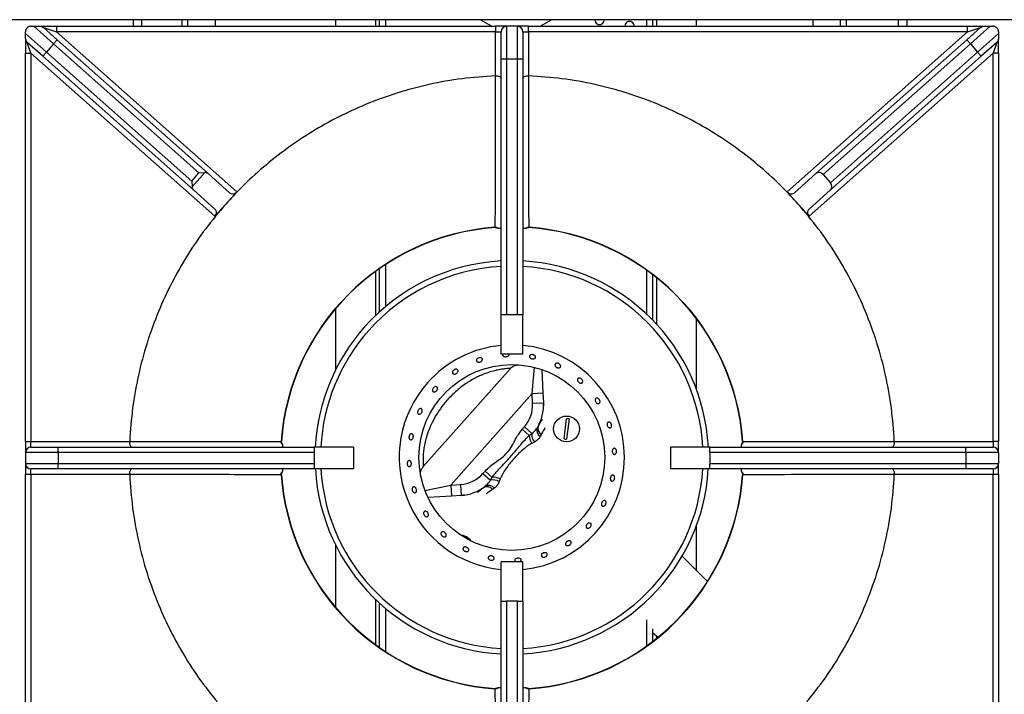
# Model space of a CAD drawing. Units: millimetres. Extents: x -1187 to 2444, y -1199 to 1152.
# Drawn here: x -668 to -219, y -1004 to -696 of the extents above; entities that cross this region are included whole.
import ezdxf

# ---------------------------------------------------------------- set-up
doc = ezdxf.new("R2010")
doc.units = ezdxf.units.MM
doc.layers.add('PDF_Geometry', color=7, linetype='Continuous')

msp = doc.modelspace()

# ---------------------------------------------------------------- linework, layer by layer
at = {"layer": 'PDF_Geometry', "color": 3, "lineweight": 25}
for p, q in [((675.153, -695.691), (-1112.244, -695.691)), ((-616.491, -698.688), (-616.491, -695.691)), ((-612.695, -698.688), (-612.695, -695.691)), ((-594.211, -698.688), (-594.211, -695.691)), ((-591.614, -698.688), (-591.614, -695.691)), ((-579.225, -695.691), (-579.225, -698.688)), ((-524.174, -695.691), (-524.174, -698.688)), ((-505.99, -695.691), (-505.99, -698.688)), ((-504.191, -695.691), (-504.191, -698.688)), ((-501.394, -695.691), (-501.394, -698.688)), ((-457.996, -695.691), (-452.805, -698.688)), ((-430.689, -698.688), (-425.497, -695.691)), ((-382.1, -695.691), (-382.1, -698.688)), ((-379.302, -695.691), (-379.302, -698.688)), ((-377.504, -695.691), (-377.504, -698.688)), ((-359.32, -695.691), (-359.32, -698.688)), ((-305.868, -698.688), (-305.868, -695.691)), ((-293.479, -698.688), (-293.479, -695.691)), ((-290.881, -695.691), (-290.881, -698.688)), ((-266.902, -698.688), (-266.902, -695.691)), ((-263.106, -695.691), (-263.106, -698.688)), ((-665.848, -702.028), (-665.848, -701.186)), ((-663.35, -698.688), (-662.085, -698.688)), ((-652.981, -706.769), (-662.085, -698.688)), ((-659.271, -698.688), (-651.746, -698.688)), ((-657.613, -699.318), (-651.323, -704.901)), ((-657.613, -699.318), (-651.746, -701.186)), ((-651.746, -698.688), (-651.746, -701.186)), ((-651.746, -698.688), (-451.039, -698.688)), ((-651.746, -701.186), (-569.332, -774.34)), ((-451.039, -701.186), (-651.746, -701.186)), ((-451.039, -698.688), (-451.039, -701.186)), ((-446.043, -698.688), (-451.039, -698.688)), ((-451.039, -721.33), (-451.039, -701.186)), ((-451.039, -701.186), (-448.541, -701.186)), ((-448.541, -713.675), (-448.541, -701.186)), ((-446.043, -698.688), (-446.043, -713.675)), ((-441.047, -698.688), (-446.043, -698.688)), ((-441.047, -713.675), (-441.047, -698.688)), ((-436.052, -698.688), (-441.047, -698.688)), ((-438.55, -701.186), (-438.55, -713.675)), ((-438.55, -701.186), (-436.052, -701.186)), ((-436.052, -701.186), (-436.052, -698.688)), ((-436.052, -698.688), (-235.345, -698.688)), ((-436.052, -701.186), (-436.052, -721.33)), ((-235.345, -701.186), (-436.052, -701.186)), ((-391.942, -698.58), (-391.94, -698.688)), ((-317.758, -774.34), (-235.345, -701.186)), ((-235.767, -704.901), (-229.478, -699.318)), ((-235.345, -701.186), (-235.345, -698.688)), ((-235.345, -698.688), (-227.819, -698.688)), ((-235.345, -701.186), (-229.478, -699.318)), ((-225.005, -698.688), (-234.109, -706.769)), ((-225.005, -698.688), (-223.741, -698.688)), ((-221.243, -701.186), (-221.243, -702.028)), ((-665.848, -702.028), (-656.298, -710.505)), ((-665.848, -704.245), (-665.848, -710.925)), ((-657.956, -712.373), (-665.008, -706.113)), ((-663.35, -710.925), (-665.008, -706.113)), ((-652.981, -706.769), (-651.323, -704.901)), ((-651.323, -704.901), (-582.439, -766.045)), ((-304.651, -766.045), (-235.767, -704.901)), ((-235.767, -704.901), (-234.109, -706.769)), ((-230.793, -710.505), (-221.243, -702.028)), ((-222.082, -706.113), (-229.135, -712.373)), ((-222.082, -706.113), (-223.741, -710.925)), ((-221.243, -710.925), (-221.243, -704.245)), ((-656.298, -710.505), (-657.956, -712.373)), ((-652.981, -706.769), (-656.298, -710.505)), ((-656.298, -710.505), (-589.896, -769.446)), ((-586.58, -765.71), (-652.981, -706.769)), ((-234.109, -706.769), (-301.358, -766.462)), ((-298.042, -770.198), (-230.793, -710.505)), ((-234.109, -706.769), (-230.793, -710.505)), ((-230.793, -710.505), (-229.135, -712.373)), ((-665.848, -710.925), (-663.35, -710.925)), ((-665.848, -888.519), (-665.848, -710.925)), ((-579.281, -785.548), (-663.35, -710.925)), ((-663.35, -710.925), (-663.35, -888.519)), ((-589.071, -773.517), (-657.956, -712.373)), ((-446.043, -713.675), (-448.541, -713.675)), ((-448.541, -830.571), (-448.541, -713.675)), ((-441.047, -713.675), (-446.043, -713.675)), ((-446.043, -713.675), (-446.043, -830.571)), ((-438.55, -713.675), (-441.047, -713.675)), ((-441.047, -830.571), (-441.047, -713.675)), ((-438.55, -713.675), (-438.55, -830.571)), ((-223.741, -710.925), (-307.809, -785.548)), ((-229.135, -712.373), (-298.019, -773.517)), ((-221.243, -710.925), (-223.741, -710.925)), ((-223.741, -888.519), (-223.741, -710.925)), ((-221.243, -710.925), (-221.243, -888.519)), ((-451.115, -721.332), (-451.039, -721.33)), ((-436.052, -721.33), (-435.975, -721.332)), ((-589.896, -769.446), (-586.58, -765.71)), ((-583.927, -765.552), (-589.738, -772.099)), ((-586.58, -765.71), (-583.927, -765.552)), ((-572.626, -774.756), (-582.439, -766.045)), ((-304.651, -766.045), (-314.464, -774.756)), ((-301.358, -766.462), (-298.042, -770.198)), ((-589.896, -769.446), (-589.738, -772.099)), ((-579.258, -782.228), (-589.071, -773.517)), ((-298.019, -773.517), (-307.832, -782.228)), ((-569.332, -774.34), (-574.307, -779.944)), ((-317.758, -774.34), (-312.784, -779.944)), ((-574.307, -779.944), (-579.281, -785.548)), ((-574.307, -779.944), (-574.307, -779.944)), ((-312.784, -779.944), (-307.809, -785.548)), ((-451.166, -790.528), (-451.155, -790.674)), ((-435.925, -790.528), (-435.935, -790.674)), ((-504.191, -809.548), (-504.191, -829.283)), ((-501.394, -807.652), (-501.394, -826.837)), ((-505.99, -810.837), (-505.99, -830.967)), ((-382.1, -810.114), (-382.1, -830.165)), ((-379.302, -812.186), (-379.302, -832.906)), ((-377.504, -813.595), (-377.504, -834.801)), ((-485.513, -816.177), (-485.513, -816.177)), ((-491.481, -819.617), (-491.481, -819.617)), ((-524.174, -827.798), (-524.174, -855.779)), ((-446.043, -830.571), (-448.541, -830.571)), ((-448.541, -848.555), (-448.541, -830.571)), ((-441.047, -830.571), (-446.043, -830.571)), ((-438.55, -830.571), (-441.047, -830.571)), ((-438.55, -848.555), (-438.55, -830.571)), ((-359.32, -832.292), (-359.32, -864.459)), ((-378.001, -834.267), (-378, -834.267)), ((-438.55, -848.555), (-448.541, -848.555)), ((-434.372, -866.509), (-433.319, -854.55)), ((-365.719, -850.836), (-365.719, -850.836)), ((-444.273, -855.088), (-484.068, -899.92)), ((-429.96, -855.539), (-429.383, -866.24)), ((-362.51, -856.931), (-362.51, -856.931)), ((-434.372, -866.509), (-471.554, -908.397)), ((-434.372, -866.509), (-429.383, -866.24)), ((-434.13, -871.001), (-434.372, -866.509)), ((-429.383, -866.24), (-429.141, -870.732)), ((-434.13, -871.001), (-429.141, -870.732)), ((-438.865, -882.858), (-437.886, -881.756)), ((-437.886, -881.756), (-434.467, -884.791)), ((-419.771, -887.27), (-418.656, -878.024)), ((-417.465, -878.168), (-418.581, -887.414)), ((-438.865, -882.858), (-435.639, -885.722)), ((-435.639, -885.722), (-434.467, -884.791)), ((-430.142, -885.303), (-430.569, -886.12)), ((-665.848, -888.519), (-663.35, -888.519)), ((-665.848, -888.519), (-665.848, -893.515)), ((-663.35, -891.017), (-663.35, -888.519)), ((-663.35, -888.519), (-618.228, -888.519)), ((-618.228, -888.519), (-618.226, -888.443)), ((-549.03, -888.392), (-548.884, -888.403)), ((-433.325, -888.699), (-434.502, -889.323)), ((-338.061, -888.392), (-338.207, -888.403)), ((-268.865, -888.443), (-268.863, -888.519)), ((-268.863, -888.519), (-223.741, -888.519)), ((-223.741, -888.519), (-223.741, -891.017)), ((-221.243, -888.519), (-223.741, -888.519)), ((-221.243, -893.515), (-221.243, -888.519)), ((-650.861, -893.515), (-665.848, -893.515)), ((-665.848, -893.515), (-665.848, -898.511)), ((-663.35, -891.017), (-650.861, -891.017)), ((-650.861, -893.515), (-650.861, -891.017)), ((-650.861, -891.017), (-533.965, -891.017)), ((-650.861, -893.515), (-650.861, -898.511)), ((-533.965, -893.515), (-650.861, -893.515)), ((-533.965, -891.017), (-533.965, -893.515)), ((-515.981, -891.017), (-533.965, -891.017)), ((-533.965, -893.515), (-533.965, -898.511)), ((-515.981, -891.017), (-515.981, -901.008)), ((-371.11, -891.017), (-371.11, -901.008)), ((-353.126, -891.017), (-371.11, -891.017)), ((-353.126, -891.017), (-236.229, -891.017)), ((-353.126, -893.515), (-353.126, -891.017)), ((-236.229, -893.515), (-353.126, -893.515)), ((-353.126, -893.515), (-353.126, -898.511)), ((-236.229, -893.515), (-236.229, -891.017)), ((-236.229, -891.017), (-223.741, -891.017)), ((-236.229, -893.515), (-236.229, -898.511)), ((-221.243, -893.515), (-236.229, -893.515)), ((-221.243, -893.515), (-221.243, -898.511)), ((-665.848, -898.511), (-650.861, -898.511)), ((-665.848, -898.511), (-665.848, -903.506)), ((-650.861, -901.008), (-650.861, -898.511)), ((-650.861, -898.511), (-533.965, -898.511)), ((-533.965, -898.511), (-533.965, -901.008)), ((-353.126, -898.511), (-236.229, -898.511)), ((-353.126, -901.008), (-353.126, -898.511)), ((-236.229, -898.511), (-236.229, -901.008)), ((-236.229, -898.511), (-221.243, -898.511)), ((-221.243, -903.506), (-221.243, -898.511)), ((-663.35, -903.506), (-665.848, -903.506)), ((-665.848, -1081.101), (-665.848, -903.506)), ((-650.861, -901.008), (-663.35, -901.008)), ((-663.35, -903.506), (-663.35, -901.008)), ((-618.228, -903.506), (-663.35, -903.506)), ((-663.35, -903.506), (-663.35, -1081.101)), ((-533.965, -901.008), (-650.861, -901.008)), ((-618.226, -903.583), (-618.228, -903.506)), ((-548.884, -903.623), (-549.03, -903.633)), ((-515.981, -901.008), (-533.965, -901.008)), ((-456.831, -903.098), (-455.852, -901.996)), ((-456.831, -903.098), (-453.412, -906.133)), ((-455.852, -901.996), (-452.627, -904.859)), ((-353.126, -901.008), (-371.11, -901.008)), ((-236.229, -901.008), (-353.126, -901.008)), ((-338.207, -903.623), (-338.061, -903.633)), ((-268.863, -903.506), (-268.865, -903.583)), ((-223.741, -903.506), (-268.863, -903.506)), ((-223.741, -901.008), (-236.229, -901.008)), ((-223.741, -901.008), (-223.741, -903.506)), ((-221.243, -903.506), (-223.741, -903.506)), ((-223.741, -1081.101), (-223.741, -903.506)), ((-221.243, -903.506), (-221.243, -1081.101)), ((-483.303, -910.861), (-471.554, -908.397)), ((-471.554, -908.397), (-467.065, -908.104)), ((-471.554, -908.397), (-471.229, -913.382)), ((-467.065, -908.104), (-466.74, -913.089)), ((-453.412, -906.133), (-452.627, -904.859)), ((-448.915, -905.561), (-449.396, -906.804)), ((-466.74, -913.089), (-471.229, -913.382)), ((-451.63, -909.846), (-452.39, -910.368)), ((-471.229, -913.382), (-481.922, -914.079)), ((-359.32, -927.028), (-359.32, -947.339)), ((-524.735, -934.555), (-524.735, -934.555)), ((-524.174, -935.708), (-524.174, -964.227)), ((-521.526, -940.651), (-521.526, -940.651)), ((-438.55, -943.471), (-448.541, -943.471)), ((-448.541, -961.455), (-448.541, -943.471)), ((-438.55, -961.455), (-438.55, -943.471)), ((-354.222, -952.365), (-365.859, -940.892)), ((-509.245, -957.22), (-509.245, -957.22)), ((-505.99, -960.52), (-505.99, -981.188)), ((-504.191, -962.204), (-504.191, -982.478)), ((-448.541, -1078.351), (-448.541, -961.455)), ((-448.541, -961.455), (-446.043, -961.455)), ((-446.043, -961.455), (-446.043, -1078.351)), ((-441.047, -961.455), (-446.043, -961.455)), ((-441.047, -1078.351), (-441.047, -961.455)), ((-441.047, -961.455), (-438.55, -961.455)), ((-438.55, -961.455), (-438.55, -1078.351)), ((-501.394, -964.65), (-501.394, -984.374)), ((-382.1, -970.026), (-382.1, -981.912)), ((-401.732, -975.31), (-401.732, -975.31)), ((-395.764, -971.87), (-395.764, -971.87)), ((-379.302, -974.094), (-379.302, -979.84)), ((-379.302, -975.795), (-376.757, -977.826)), ((-377.504, -977.23), (-377.504, -978.431)), ((-451.155, -1001.351), (-451.166, -1001.497)), ((-435.935, -1001.351), (-435.925, -1001.497))]:
    msp.add_line(p, q, dxfattribs=at)
at = {"layer": 'PDF_Geometry', "color": 3, "lineweight": 25, "flags": 128}
for points in [[(-462.167, -933.942), (-462.588, -933.397), (-463.689, -932.412)], [(-441.54, -943.471), (-441.629, -943.443), (-441.96, -943.217), (-442.164, -942.924), (-442.218, -942.597), (-442.115, -942.274), (-441.868, -941.991), (-441.504, -941.777), (-441.064, -941.657), (-440.599, -941.643), (-440.16, -941.737), (-439.797, -941.929), (-439.55, -942.198), (-439.468, -942.394), (-439.468, -942.394)]]:
    msp.add_lwpolyline(points, dxfattribs=at)
at = {"layer": 'PDF_Geometry', "color": 3, "lineweight": 25}
for centre, radius in [((-443.623, -895.743), 42.462), ((-418.618, -882.719), 5.895)]:
    msp.add_circle(centre, radius, dxfattribs=at)
for centre, radius, start, end in [((-403.557, -695.82), 2.098, 176.48131, 3.51869), ((-389.844, -698.58), 2.098, 357.03377, 180), ((-446.043, -701.186), 2.498, 90, 180), ((-441.047, -701.186), 2.498, 0, 90), ((-443.545, -896.013), 105.76, 94.13208, 175.86792), ((-443.545, -896.013), 105.613, 94.13208, 175.86792), ((-443.545, -896.013), 105.613, 4.13208, 85.86792), ((-443.545, -896.013), 105.76, 4.13208, 85.86792), ((-443.623, -895.743), 89.92, 93.13537, 138.40644), ((-443.623, -895.743), 87.422, 93.22505, 138.40644), ((-443.623, -895.743), 89.92, 3.01283, 86.76589), ((-443.623, -895.743), 87.422, 3.099, 86.67339), ((-443.623, -895.743), 89.92, 138.40644, 176.98717), ((-443.623, -895.743), 87.422, 138.40644, 176.901), ((-443.623, -895.743), 51.454, 95.48493, 138.40644), ((-443.623, -895.743), 51.454, 275.65803, 84.34197), ((-443.623, -895.743), 51.454, 138.40644, 264.51507), ((-449.095, -871.807), 14.987, 318.40644, 3.08536), ((-449.095, -871.807), 19.982, 329.05903, 3.08536), ((-428.413, -882.476), 3.314, 159.24949, 238.5623), ((-418.618, -882.719), 4.695, 75.78663, 90.45871), ((-429.311, -885.704), 6.328, 180.15652, 214.88224), ((-429.095, -885.341), 5.401, 174.15015, 218.43478), ((-428.879, -883.282), 3.303, 158.68026, 239.22473), ((-418.618, -882.719), 4.695, 255.78663, 270.45871), ((-663.35, -893.515), 2.498, 90, 180), ((-223.741, -893.515), 2.498, 0, 90), ((-663.35, -898.511), 2.498, 180, 270), ((-223.741, -898.511), 2.498, 270, 0), ((-443.545, -896.013), 105.76, 184.13208, 265.86792), ((-443.545, -896.013), 105.613, 184.13208, 265.86792), ((-443.623, -895.743), 89.92, 183.35667, 266.86463), ((-443.623, -895.743), 87.422, 183.45269, 266.77495), ((-468.039, -893.149), 14.987, 273.72753, 318.40644), ((-443.623, -895.743), 87.422, 273.32661, 356.54731), ((-443.623, -895.743), 89.92, 273.23411, 356.64333), ((-443.545, -896.013), 105.613, 274.13208, 355.86792), ((-443.545, -896.013), 105.76, 274.13208, 355.86792), ((-454.247, -911.861), 3.303, 37.58815, 118.13263), ((-452.228, -911.403), 5.401, 58.37811, 102.66274), ((-451.893, -911.145), 6.328, 61.93064, 96.65637), ((-468.039, -893.149), 19.982, 273.72753, 307.75386), ((-454.992, -912.419), 3.314, 38.25059, 117.5634), ((-467.036, -937.265), 5.895, 55.41344, 86.852)]:
    msp.add_arc(centre, radius, start, end, dxfattribs=at)
for centre, major_axis, start_param, end_param in [((-584.097, -767.913), (1.658, 1.868), 0, 0.7191274), ((-302.993, -767.913), (-1.658, 1.868), 4.712389, 6.2831853), ((-587.413, -771.649), (1.658, 1.868), 2.4224653, 3.1415927), ((-299.677, -771.649), (-1.658, 1.868), 3.1415927, 4.712389), ((-570.968, -772.888), (1.658, 1.868), 3.1415927, 4.712389), ((-316.123, -772.888), (-1.658, 1.868), 1.5707963, 3.1415927), ((-580.917, -784.096), (1.658, 1.868), 4.712389, 6.2831853), ((-306.174, -784.096), (-1.658, 1.868), 0, 1.5707963)]:
    msp.add_ellipse(centre, major_axis=major_axis, ratio=0.8755252, start_param=start_param, end_param=end_param, dxfattribs=at)
for points, knots in [([(-663.35, -698.688), (-663.649, -698.714), (-664.098, -698.753), (-664.688, -699.058), (-665.04, -699.336), (-665.281, -699.589), (-665.501, -699.898), (-665.725, -700.345), (-665.832, -700.782), (-665.844, -701.082), (-665.848, -701.186)], [0, 0, 0, 0, 0.28627126, 0.42970454, 0.49755179, 0.56598261, 0.62645247, 0.72046388, 0.90297139, 1, 1, 1, 1]), ([(-662.085, -698.688), (-661.66, -698.688), (-661.059, -698.688), (-660.109, -698.688), (-659.6, -698.688), (-659.341, -698.688), (-659.271, -698.688)], [0, 0, 0, 0, 0.530664, 0.7492094, 0.9321365, 1, 1, 1, 1]), ([(-659.271, -698.688), (-658.976, -698.719), (-658.365, -698.783), (-657.845, -699.112), (-657.616, -699.316), (-657.613, -699.318)], [0, 0, 0, 0, 0.48058287, 0.99400235, 1, 1, 1, 1]), ([(-229.478, -699.318), (-229.475, -699.316), (-229.245, -699.112), (-228.725, -698.783), (-228.115, -698.719), (-227.819, -698.688)], [0, 0, 0, 0, 0.0059977, 0.5194171, 1, 1, 1, 1]), ([(-227.819, -698.688), (-227.64, -698.688), (-227.214, -698.688), (-226.39, -698.688), (-225.627, -698.688), (-225.172, -698.688), (-225.005, -698.688)], [0, 0, 0, 0, 0.1694707, 0.4033409, 0.7816464, 1, 1, 1, 1]), ([(-221.243, -701.186), (-221.262, -700.922), (-221.29, -700.538), (-221.531, -699.997), (-221.752, -699.661), (-221.98, -699.404), (-222.27, -699.154), (-222.726, -698.875), (-223.229, -698.715), (-223.594, -698.696), (-223.741, -698.688)], [0, 0, 0, 0, 0.242189, 0.3522718, 0.4186519, 0.485511, 0.5451437, 0.6487672, 0.8588875, 1, 1, 1, 1]), ([(-665.848, -704.245), (-665.848, -704.206), (-665.848, -704.085), (-665.848, -703.919), (-665.848, -703.741), (-665.848, -703.538), (-665.848, -703.327), (-665.848, -703.121), (-665.848, -702.969), (-665.848, -702.769), (-665.848, -702.601), (-665.848, -702.463), (-665.848, -702.372), (-665.848, -702.264), (-665.848, -702.142), (-665.848, -702.066), (-665.848, -702.028)], [0, 0, 0, 0, 0.047599, 0.1447296, 0.1942796, 0.2580611, 0.3878735, 0.4538478, 0.5219165, 0.5899787, 0.7289371, 0.7639703, 0.7988978, 0.8694663, 0.9346922, 1, 1, 1, 1]), ([(-665.848, -704.245), (-665.846, -704.316), (-665.842, -704.459), (-665.814, -704.672), (-665.768, -704.884), (-665.704, -705.089), (-665.624, -705.285), (-665.529, -705.473), (-665.417, -705.653), (-665.293, -705.819), (-665.159, -705.971), (-665.063, -706.065), (-665.011, -706.111), (-665.008, -706.113)], [0, 0, 0, 0, 0.0989528, 0.1986341, 0.3005601, 0.4032371, 0.5021799, 0.6017721, 0.7033643, 0.8056284, 0.8997708, 0.9944301, 1, 1, 1, 1]), ([(-221.243, -704.245), (-221.272, -704.534), (-221.331, -705.11), (-221.696, -705.722), (-221.979, -706.021), (-222.08, -706.111), (-222.082, -706.113)], [0, 0, 0, 0, 0.4028538, 0.8050544, 0.99441, 1, 1, 1, 1]), ([(-221.243, -702.028), (-221.243, -702.337), (-221.243, -702.796), (-221.243, -703.541), (-221.243, -703.972), (-221.243, -704.191), (-221.243, -704.245)], [0, 0, 0, 0, 0.49807422, 0.73720557, 0.93450432, 1, 1, 1, 1]), ([(-451.115, -721.332), (-456.195, -721.681), (-466.356, -722.378), (-481.408, -725.105), (-496.175, -729.04), (-510.058, -734.097), (-523.005, -740.064), (-534.995, -746.781), (-546.424, -754.413), (-557.206, -762.931), (-566.517, -771.472), (-571.961, -777.393), (-574.307, -779.944)], [0, 0, 0, 0, 0.1089698, 0.2179396, 0.3269093, 0.4358791, 0.5338666, 0.6318541, 0.7298416, 0.8278291, 0.9258166, 1, 1, 1, 1]), ([(-451.166, -790.528), (-451.154, -779.094), (-451.131, -756.022), (-451.12, -732.963), (-451.115, -721.332)], [0, 0, 0, 0, 0.4955823, 1, 1, 1, 1]), ([(-451.039, -721.33), (-450.773, -721.341), (-450.243, -721.361), (-449.533, -721.519), (-448.966, -721.755), (-448.619, -722.048), (-448.541, -722.261), (-448.541, -722.363), (-448.541, -722.364)], [0, 0, 0, 0, 0.1945422, 0.3888589, 0.5893649, 0.8043897, 0.9970799, 1, 1, 1, 1]), ([(-438.55, -722.364), (-438.55, -722.363), (-438.549, -722.261), (-438.472, -722.048), (-438.124, -721.755), (-437.557, -721.519), (-436.847, -721.361), (-436.317, -721.341), (-436.052, -721.33)], [0, 0, 0, 0, 0.0029201, 0.1956103, 0.4106351, 0.6111411, 0.8054578, 1, 1, 1, 1]), ([(-435.975, -721.332), (-435.975, -722.51), (-435.972, -728.4), (-435.964, -743.716), (-435.951, -765.6), (-435.933, -782.779), (-435.925, -790.528)], [0, 0, 0, 0, 0.05109, 0.2554502, 0.6641706, 1, 1, 1, 1]), ([(-312.784, -779.944), (-315.129, -777.393), (-320.573, -771.472), (-329.884, -762.931), (-340.666, -754.413), (-352.096, -746.781), (-364.086, -740.064), (-377.032, -734.097), (-390.915, -729.04), (-405.682, -725.105), (-420.734, -722.378), (-430.895, -721.681), (-435.975, -721.332)], [0, 0, 0, 0, 0.0741834, 0.1721709, 0.2701584, 0.3681459, 0.4661334, 0.5641209, 0.6730907, 0.7820604, 0.8910302, 1, 1, 1, 1]), ([(-574.307, -779.944), (-577.443, -783.653), (-583.715, -791.07), (-591.907, -803.141), (-599.135, -815.797), (-605.365, -829.239), (-610.518, -843.382), (-614.453, -858.15), (-617.18, -873.202), (-617.877, -883.363), (-618.226, -888.443)], [0, 0, 0, 0, 0.122045, 0.24409, 0.366135, 0.48818, 0.616135, 0.74409, 0.872045, 1, 1, 1, 1]), ([(-268.865, -888.443), (-269.213, -883.363), (-269.911, -873.202), (-272.638, -858.15), (-276.572, -843.382), (-281.726, -829.239), (-287.955, -815.797), (-295.184, -803.141), (-303.376, -791.07), (-309.648, -783.653), (-312.784, -779.944)], [0, 0, 0, 0, 0.1279548, 0.2559095, 0.3838643, 0.511819, 0.6338643, 0.7559095, 0.8779548, 1, 1, 1, 1]), ([(-451.166, -790.528), (-450.947, -790.538), (-450.507, -790.556), (-450.029, -790.831), (-449.795, -791.042), (-449.724, -791.106)], [0, 0, 0, 0, 0.4058943, 0.8182275, 1, 1, 1, 1]), ([(-451.154, -790.682), (-451.113, -790.677), (-450.873, -790.649), (-450.405, -790.753), (-450.058, -790.989), (-449.878, -791.111)], [0, 0, 0, 0, 0.0899656, 0.5270103, 1, 1, 1, 1]), ([(-448.541, -791.106), (-448.591, -791.106), (-448.676, -791.106), (-449.196, -791.106), (-449.594, -791.106), (-449.724, -791.106)], [0, 0, 0, 0, 0.4900632, 0.8338022, 1, 1, 1, 1]), ([(-437.367, -791.106), (-437.508, -791.106), (-437.933, -791.106), (-438.428, -791.106), (-438.506, -791.106), (-438.55, -791.106)], [0, 0, 0, 0, 0.1817086, 0.5478419, 1, 1, 1, 1]), ([(-437.367, -791.106), (-437.295, -791.042), (-437.061, -790.831), (-436.583, -790.556), (-436.143, -790.538), (-435.925, -790.528)], [0, 0, 0, 0, 0.1817725, 0.5941057, 1, 1, 1, 1]), ([(-437.193, -791.129), (-437.055, -791.019), (-436.755, -790.781), (-436.291, -790.654), (-436.011, -790.681), (-435.936, -790.688)], [0, 0, 0, 0, 0.3837054, 0.8364368, 1, 1, 1, 1]), ([(-457.154, -851.285), (-457.213, -851.399), (-457.331, -851.625), (-457.674, -851.913), (-458.093, -852.122), (-458.554, -852.228), (-459.002, -852.218), (-459.388, -852.093), (-459.668, -851.866), (-459.811, -851.562), (-459.801, -851.214), (-459.639, -850.863), (-459.342, -850.548), (-458.945, -850.308), (-458.491, -850.169), (-458.032, -850.146), (-457.62, -850.243), (-457.3, -850.446), (-457.113, -850.732), (-457.074, -851.027), (-457.132, -851.214), (-457.154, -851.285)], [0, 0, 0, 0, 0.0536921, 0.1073842, 0.1610735, 0.214752, 0.2684288, 0.3221157, 0.3758086, 0.4294938, 0.4831702, 0.5368504, 0.5905408, 0.6442323, 0.6979142, 0.7515907, 0.8052742, 0.8589663, 0.9126555, 0.9663344, 1, 1, 1, 1]), ([(-445.032, -848.93), (-445.062, -849.039), (-445.122, -849.258), (-445.399, -849.539), (-445.779, -849.746), (-446.234, -849.855), (-446.708, -849.856), (-447.149, -849.748), (-447.505, -849.541), (-447.743, -849.258), (-447.817, -848.934), (-447.792, -848.686), (-447.705, -848.573), (-447.695, -848.559)], [0, 0, 0, 0, 0.09862231, 0.19724403, 0.29587898, 0.39451322, 0.49312774, 0.59173485, 0.69035872, 0.78899674, 0.8876241, 0.9862334, 1, 1, 1, 1]), ([(-445.105, -848.555), (-445.077, -848.61), (-445.015, -848.731), (-445.026, -848.86), (-445.032, -848.93)], [0, 0, 0, 0, 0.4605337, 1, 1, 1, 1]), ([(-433.653, -850.713), (-433.801, -850.731), (-434.097, -850.765), (-434.568, -850.675), (-434.992, -850.49), (-435.326, -850.221), (-435.532, -849.898), (-435.585, -849.558), (-435.481, -849.237), (-435.231, -848.972), (-434.862, -848.794), (-434.418, -848.724), (-433.947, -848.771), (-433.505, -848.93), (-433.139, -849.182), (-432.891, -849.499), (-432.789, -849.842), (-432.845, -850.174), (-433.051, -850.455), (-433.342, -850.635), (-433.567, -850.691), (-433.653, -850.713)], [0, 0, 0, 0, 0.0536812, 0.1073626, 0.1610383, 0.2147193, 0.2684107, 0.3221012, 0.3757811, 0.4294576, 0.483143, 0.5368356, 0.5905231, 0.6442009, 0.6978795, 0.751568, 0.8052604, 0.8589446, 0.9126208, 0.9663018, 1, 1, 1, 1]), ([(-444.261, -855.106), (-444.146, -854.971), (-443.836, -854.607), (-443.372, -854.252), (-443.017, -854.076), (-442.93, -854.032)], [0, 0, 0, 0, 0.3094006, 0.8311581, 1, 1, 1, 1]), ([(-442.93, -854.032), (-442.778, -853.948), (-442.417, -853.748), (-441.824, -853.561), (-441.246, -853.446), (-440.794, -853.408), (-440.607, -853.407), (-440.536, -853.407)], [0, 0, 0, 0, 0.2000846, 0.4761692, 0.7107062, 0.8909636, 1, 1, 1, 1]), ([(-421.376, -853.658), (-421.337, -853.78), (-421.258, -854.025), (-421.328, -854.364), (-421.531, -854.632), (-421.857, -854.801), (-422.266, -854.851), (-422.714, -854.779), (-423.149, -854.593), (-423.525, -854.315), (-423.796, -853.974), (-423.934, -853.61), (-423.921, -853.261), (-423.759, -852.967), (-423.465, -852.76), (-423.075, -852.665), (-422.631, -852.693), (-422.184, -852.843), (-421.788, -853.097), (-421.515, -853.386), (-421.415, -853.582), (-421.376, -853.658)], [0, 0, 0, 0, 0.0536866, 0.1073735, 0.1610527, 0.2147296, 0.2684159, 0.3221087, 0.3757946, 0.4294708, 0.4831502, 0.5368405, 0.590532, 0.6442135, 0.6978896, 0.7515733, 0.8052656, 0.8589545, 0.9126334, 0.966311, 1, 1, 1, 1]), ([(-444.273, -855.088), (-444.318, -855.089), (-444.41, -855.091), (-445.173, -855.12), (-446.466, -855.21), (-448.363, -855.434), (-450.803, -855.886), (-453.607, -856.631), (-457.161, -857.89), (-461.393, -859.909), (-465.996, -862.874), (-470.294, -866.456), (-473.969, -870.355), (-477.052, -874.463), (-479.377, -878.356), (-481.167, -882.15), (-482.399, -885.512), (-483.267, -888.677), (-483.799, -891.436), (-484.097, -893.938), (-484.21, -896.031), (-484.205, -897.753), (-484.146, -898.982), (-484.083, -899.772), (-484.073, -899.87), (-484.068, -899.92)], [0, 0, 0, 0, 0.03065898, 0.06311879, 0.09677223, 0.1341893, 0.17314937, 0.213056, 0.2540609, 0.31812775, 0.38423288, 0.44990719, 0.51679413, 0.57408203, 0.63217227, 0.67811018, 0.72467742, 0.76263192, 0.80126968, 0.83523996, 0.8701019, 0.90243743, 0.93585513, 0.9673746, 1, 1, 1, 1]), ([(-468.3, -856.651), (-468.371, -856.774), (-468.511, -857.021), (-468.866, -857.335), (-469.279, -857.564), (-469.715, -857.678), (-470.123, -857.666), (-470.458, -857.527), (-470.684, -857.277), (-470.774, -856.943), (-470.718, -856.563), (-470.522, -856.181), (-470.207, -855.842), (-469.808, -855.583), (-469.372, -855.435), (-468.946, -855.413), (-468.579, -855.518), (-468.314, -855.739), (-468.183, -856.049), (-468.189, -856.369), (-468.269, -856.572), (-468.3, -856.651)], [0, 0, 0, 0, 0.0536868, 0.107374, 0.161053, 0.2147294, 0.2684156, 0.3221085, 0.3757944, 0.4294711, 0.4831507, 0.5368406, 0.5905323, 0.644215, 0.6978915, 0.7515742, 0.805266, 0.8589558, 0.9126353, 0.966312, 1, 1, 1, 1]), ([(-477.618, -864.542), (-477.672, -864.68), (-477.78, -864.954), (-478.082, -865.326), (-478.447, -865.614), (-478.847, -865.785), (-479.234, -865.82), (-479.566, -865.714), (-479.805, -865.478), (-479.926, -865.139), (-479.913, -864.736), (-479.767, -864.315), (-479.505, -863.924), (-479.154, -863.607), (-478.756, -863.401), (-478.355, -863.327), (-477.998, -863.393), (-477.724, -863.591), (-477.569, -863.899), (-477.543, -864.235), (-477.597, -864.457), (-477.618, -864.542)], [0, 0, 0, 0, 0.0536824, 0.1073652, 0.1610413, 0.2147209, 0.2684114, 0.3221028, 0.375784, 0.4294602, 0.4831441, 0.5368365, 0.5905251, 0.6442039, 0.6978816, 0.7515688, 0.8052615, 0.8589471, 0.9126237, 0.9663035, 1, 1, 1, 1]), ([(-411.424, -861.559), (-411.509, -861.631), (-411.68, -861.773), (-412.053, -861.828), (-412.463, -861.756), (-412.875, -861.554), (-413.239, -861.251), (-413.516, -860.878), (-413.674, -860.478), (-413.695, -860.095), (-413.574, -859.771), (-413.326, -859.542), (-412.979, -859.435), (-412.572, -859.462), (-412.152, -859.62), (-411.766, -859.894), (-411.46, -860.251), (-411.266, -860.652), (-411.207, -861.049), (-411.273, -861.361), (-411.382, -861.504), (-411.424, -861.559)], [0, 0, 0, 0, 0.0536806, 0.1073609, 0.1610486, 0.2147413, 0.2684256, 0.3221014, 0.3757821, 0.4294734, 0.483164, 0.5368442, 0.5905207, 0.6442058, 0.6978984, 0.751586, 0.8052641, 0.8589425, 0.9126307, 0.9663232, 1, 1, 1, 1]), ([(-429.141, -870.732), (-429.139, -870.773), (-429.135, -870.857), (-429.108, -871.359), (-429.075, -871.957), (-429.063, -872.188)], [0, 0, 0, 0, 0.3765132, 0.7597121, 1, 1, 1, 1]), ([(-403.344, -869.949), (-403.324, -870.093), (-403.282, -870.38), (-403.383, -870.754), (-403.591, -871.03), (-403.894, -871.178), (-404.255, -871.179), (-404.636, -871.035), (-404.993, -870.762), (-405.287, -870.393), (-405.486, -869.967), (-405.567, -869.534), (-405.52, -869.142), (-405.348, -868.833), (-405.071, -868.643), (-404.72, -868.593), (-404.336, -868.689), (-403.961, -868.92), (-403.642, -869.262), (-403.435, -869.625), (-403.369, -869.859), (-403.344, -869.949)], [0, 0, 0, 0, 0.0536918, 0.1073836, 0.1610742, 0.2147546, 0.268431, 0.3221159, 0.3758087, 0.429496, 0.4831729, 0.5368511, 0.5905403, 0.6442325, 0.6979153, 0.7515914, 0.8052737, 0.8589655, 0.9126555, 0.9663354, 1, 1, 1, 1]), ([(-484.58, -874.734), (-484.626, -874.882), (-484.717, -875.177), (-484.984, -875.569), (-485.312, -875.868), (-485.675, -876.037), (-486.031, -876.058), (-486.34, -875.928), (-486.569, -875.661), (-486.69, -875.289), (-486.69, -874.853), (-486.566, -874.403), (-486.333, -873.99), (-486.017, -873.66), (-485.654, -873.451), (-485.286, -873.385), (-484.956, -873.47), (-484.701, -873.695), (-484.551, -874.035), (-484.518, -874.402), (-484.563, -874.642), (-484.58, -874.734)], [0, 0, 0, 0, 0.053677, 0.107354, 0.1610314, 0.2147196, 0.2684121, 0.3220961, 0.3757723, 0.4294535, 0.4831447, 0.5368354, 0.5905162, 0.644193, 0.6978775, 0.75157, 0.8052582, 0.8589362, 0.912614, 0.9663019, 1, 1, 1, 1]), ([(-431.512, -881.302), (-431.087, -880.579), (-430.328, -879.29), (-429.803, -878.63), (-429.572, -878.339)], [0, 0, 0, 0, 0.5599515, 1, 1, 1, 1]), ([(-398.68, -882.248), (-398.79, -882.262), (-399.012, -882.289), (-399.362, -882.134), (-399.675, -881.853), (-399.922, -881.463), (-400.074, -881.014), (-400.116, -880.554), (-400.04, -880.135), (-399.855, -879.805), (-399.581, -879.599), (-399.247, -879.542), (-398.892, -879.639), (-398.557, -879.88), (-398.281, -880.238), (-398.094, -880.674), (-398.02, -881.137), (-398.066, -881.576), (-398.225, -881.939), (-398.446, -882.164), (-398.615, -882.225), (-398.68, -882.248)], [0, 0, 0, 0, 0.0536816, 0.1073628, 0.1610516, 0.214744, 0.2684271, 0.3221027, 0.3757846, 0.4294765, 0.4831662, 0.5368454, 0.5905223, 0.6442086, 0.6979013, 0.7515879, 0.8052653, 0.8589445, 0.9126338, 0.9663259, 1, 1, 1, 1]), ([(-488.622, -886.156), (-488.636, -886.311), (-488.665, -886.621), (-488.844, -887.056), (-489.101, -887.406), (-489.419, -887.632), (-489.759, -887.708), (-490.085, -887.627), (-490.36, -887.396), (-490.552, -887.042), (-490.639, -886.606), (-490.609, -886.136), (-490.465, -885.686), (-490.225, -885.306), (-489.916, -885.039), (-489.574, -884.915), (-489.238, -884.948), (-488.946, -885.133), (-488.733, -885.451), (-488.629, -885.813), (-488.624, -886.06), (-488.622, -886.156)], [0, 0, 0, 0, 0.0536766, 0.1073532, 0.1610327, 0.214723, 0.2684145, 0.3220959, 0.3757721, 0.4294558, 0.4831481, 0.5368369, 0.5905158, 0.6441935, 0.6978805, 0.7515732, 0.8052589, 0.8589356, 0.9126152, 0.9663054, 1, 1, 1, 1]), ([(-455.852, -901.996), (-455.126, -901.267), (-453.279, -899.414), (-450.069, -897.313), (-446.875, -894.899), (-444.465, -892.145), (-442.73, -888.956), (-441.063, -885.734), (-439.596, -883.814), (-438.865, -882.858)], [0, 0, 0, 0, 0.11886192, 0.30197378, 0.44202031, 0.58115449, 0.72105742, 0.86111275, 1, 1, 1, 1]), ([(-452.627, -904.859), (-451.613, -903.585), (-449.573, -901.02), (-445.699, -897.159), (-441.689, -892.593), (-438.497, -888.464), (-436.294, -886.349), (-435.639, -885.722)], [0, 0, 0, 0, 0.193452, 0.3891375, 0.6373324, 0.8922792, 1, 1, 1, 1]), ([(-434.467, -884.791), (-433.694, -884.124), (-432.721, -883.285), (-432.086, -882.285), (-431.956, -882.081)], [0, 0, 0, 0, 0.795872, 1, 1, 1, 1]), ([(-430.569, -886.12), (-430.699, -886.33), (-431.07, -886.931), (-431.948, -887.834), (-432.861, -888.407), (-433.325, -888.699)], [0, 0, 0, 0, 0.2084708, 0.5972245, 1, 1, 1, 1]), ([(-428.509, -882.148), (-428.67, -882.452), (-429.099, -883.262), (-429.741, -884.518), (-430.142, -885.303)], [0, 0, 0, 0, 0.3747352, 1, 1, 1, 1]), ([(-617.194, -891.017), (-617.195, -891.017), (-617.297, -891.017), (-617.51, -890.939), (-617.803, -890.592), (-618.039, -890.025), (-618.197, -889.315), (-618.217, -888.785), (-618.228, -888.519)], [0, 0, 0, 0, 0.0029201, 0.1956103, 0.4106351, 0.6111411, 0.8054578, 1, 1, 1, 1]), ([(-618.226, -888.443), (-617.048, -888.442), (-611.158, -888.44), (-595.842, -888.432), (-573.958, -888.419), (-556.779, -888.4), (-549.03, -888.392)], [0, 0, 0, 0, 0.05109004, 0.25545021, 0.66417056, 1, 1, 1, 1]), ([(-548.452, -889.834), (-548.516, -889.763), (-548.727, -889.529), (-549.002, -889.051), (-549.02, -888.611), (-549.03, -888.392)], [0, 0, 0, 0, 0.1817725, 0.5941057, 1, 1, 1, 1]), ([(-548.429, -889.661), (-548.539, -889.523), (-548.777, -889.222), (-548.904, -888.759), (-548.877, -888.478), (-548.87, -888.404)], [0, 0, 0, 0, 0.3837054, 0.8364368, 1, 1, 1, 1]), ([(-548.452, -889.834), (-548.452, -889.975), (-548.452, -890.401), (-548.452, -890.896), (-548.452, -890.974), (-548.452, -891.017)], [0, 0, 0, 0, 0.1817086, 0.5478419, 1, 1, 1, 1]), ([(-434.502, -889.323), (-435.102, -889.675), (-436.314, -890.387), (-438.257, -891.931), (-440.403, -893.83), (-442.005, -895.471), (-443.44, -897.079), (-444.725, -898.635), (-446.345, -900.885), (-447.845, -903.189), (-448.556, -904.764), (-448.915, -905.561)], [0, 0, 0, 0, 0.10177414, 0.20567572, 0.34365799, 0.4852666, 0.50436617, 0.62496328, 0.74803188, 0.87251265, 1, 1, 1, 1]), ([(-338.214, -888.403), (-338.21, -888.445), (-338.182, -888.685), (-338.286, -889.153), (-338.521, -889.5), (-338.643, -889.68)], [0, 0, 0, 0, 0.0899656, 0.5270103, 1, 1, 1, 1]), ([(-338.061, -888.392), (-338.07, -888.611), (-338.089, -889.051), (-338.364, -889.529), (-338.574, -889.763), (-338.638, -889.834)], [0, 0, 0, 0, 0.4058943, 0.8182275, 1, 1, 1, 1]), ([(-338.638, -891.017), (-338.638, -890.967), (-338.638, -890.882), (-338.638, -890.362), (-338.638, -889.964), (-338.638, -889.834)], [0, 0, 0, 0, 0.4900632, 0.8338022, 1, 1, 1, 1]), ([(-338.061, -888.392), (-329.629, -888.401), (-306.555, -888.425), (-283.497, -888.436), (-268.865, -888.443)], [0, 0, 0, 0, 0.3654264, 1, 1, 1, 1]), ([(-268.863, -888.519), (-268.873, -888.785), (-268.894, -889.315), (-269.052, -890.025), (-269.288, -890.592), (-269.58, -890.939), (-269.794, -891.017), (-269.895, -891.017), (-269.897, -891.017)], [0, 0, 0, 0, 0.1945422, 0.3888589, 0.5893649, 0.8043897, 0.9970799, 1, 1, 1, 1]), ([(-397.204, -891.694), (-397.101, -891.643), (-396.896, -891.54), (-396.556, -891.584), (-396.24, -891.772), (-395.98, -892.096), (-395.809, -892.515), (-395.745, -892.985), (-395.797, -893.451), (-395.957, -893.861), (-396.208, -894.168), (-396.518, -894.339), (-396.854, -894.353), (-397.176, -894.21), (-397.45, -893.925), (-397.645, -893.53), (-397.741, -893.071), (-397.727, -892.598), (-397.605, -892.167), (-397.416, -891.86), (-397.263, -891.74), (-397.204, -891.694)], [0, 0, 0, 0, 0.0536778, 0.1073557, 0.1610328, 0.2147194, 0.2684121, 0.3220983, 0.3757756, 0.4294551, 0.4831445, 0.5368365, 0.5905195, 0.6441955, 0.6978777, 0.7515697, 0.8052593, 0.8589381, 0.9126146, 0.9663012, 1, 1, 1, 1]), ([(-489.518, -898.475), (-489.52, -898.632), (-489.522, -898.944), (-489.663, -899.369), (-489.889, -899.699), (-490.187, -899.897), (-490.519, -899.942), (-490.851, -899.828), (-491.143, -899.569), (-491.362, -899.192), (-491.482, -898.741), (-491.489, -898.267), (-491.381, -897.823), (-491.173, -897.458), (-490.889, -897.215), (-490.561, -897.121), (-490.227, -897.185), (-489.925, -897.402), (-489.688, -897.747), (-489.554, -898.126), (-489.528, -898.378), (-489.518, -898.475)], [0, 0, 0, 0, 0.0536805, 0.1073608, 0.1610487, 0.2147413, 0.2684255, 0.3221017, 0.3757828, 0.4294739, 0.4831647, 0.5368457, 0.5905224, 0.6442068, 0.6978993, 0.7515876, 0.8052658, 0.8589434, 0.9126312, 0.9663239, 1, 1, 1, 1]), ([(-618.228, -903.506), (-618.217, -903.241), (-618.197, -902.711), (-618.039, -902.001), (-617.803, -901.434), (-617.51, -901.086), (-617.297, -901.009), (-617.195, -901.008), (-617.194, -901.008)], [0, 0, 0, 0, 0.1945422, 0.3888589, 0.5893649, 0.8043897, 0.9970799, 1, 1, 1, 1]), ([(-549.03, -903.633), (-560.464, -903.622), (-583.536, -903.599), (-606.595, -903.588), (-618.226, -903.583)], [0, 0, 0, 0, 0.4955823, 1, 1, 1, 1]), ([(-618.226, -903.583), (-617.877, -908.663), (-617.18, -918.824), (-614.453, -933.876), (-610.518, -948.643), (-605.365, -962.786), (-599.135, -976.228), (-591.907, -988.885), (-583.715, -1000.955), (-577.443, -1008.373), (-574.307, -1012.082)], [0, 0, 0, 0, 0.1279553, 0.2559107, 0.383866, 0.5118213, 0.633866, 0.7559107, 0.8779553, 1, 1, 1, 1]), ([(-549.03, -903.633), (-549.02, -903.415), (-549.002, -902.975), (-548.727, -902.497), (-548.516, -902.263), (-548.452, -902.191)], [0, 0, 0, 0, 0.4058943, 0.8182275, 1, 1, 1, 1]), ([(-548.876, -903.622), (-548.881, -903.581), (-548.909, -903.341), (-548.805, -902.873), (-548.569, -902.526), (-548.447, -902.346)], [0, 0, 0, 0, 0.089944, 0.526999, 1, 1, 1, 1]), ([(-548.452, -901.008), (-548.452, -901.058), (-548.452, -901.144), (-548.452, -901.664), (-548.452, -902.062), (-548.452, -902.191)], [0, 0, 0, 0, 0.4900632, 0.8338022, 1, 1, 1, 1]), ([(-485.293, -903.829), (-485.299, -903.784), (-485.32, -903.617), (-485.341, -903.144), (-485.292, -902.37), (-485.099, -901.786), (-484.978, -901.417)], [0, 0, 0, 0, 0.0751388, 0.284584, 0.547355, 1, 1, 1, 1]), ([(-484.978, -901.417), (-484.97, -901.389), (-484.851, -900.941), (-484.527, -900.418), (-484.135, -900.02), (-484.048, -899.932)], [0, 0, 0, 0, 0.0490354, 0.788664, 1, 1, 1, 1]), ([(-397.396, -903.812), (-397.289, -903.842), (-397.075, -903.903), (-396.822, -904.18), (-396.657, -904.559), (-396.603, -905.011), (-396.665, -905.48), (-396.838, -905.916), (-397.101, -906.268), (-397.423, -906.497), (-397.768, -906.578), (-398.095, -906.502), (-398.367, -906.277), (-398.556, -905.928), (-398.639, -905.495), (-398.611, -905.026), (-398.473, -904.574), (-398.241, -904.19), (-397.941, -903.919), (-397.645, -903.799), (-397.465, -903.808), (-397.396, -903.812)], [0, 0, 0, 0, 0.05368, 0.1073597, 0.1610465, 0.2147392, 0.2684253, 0.3221024, 0.3757821, 0.4294718, 0.4831637, 0.5368464, 0.5905224, 0.6442049, 0.697897, 0.7515864, 0.805265, 0.8589417, 0.9126285, 0.9663213, 1, 1, 1, 1]), ([(-338.661, -902.365), (-338.552, -902.502), (-338.313, -902.803), (-338.186, -903.267), (-338.213, -903.547), (-338.221, -903.622)], [0, 0, 0, 0, 0.3837019, 0.8364293, 1, 1, 1, 1]), ([(-338.638, -902.191), (-338.638, -902.05), (-338.638, -901.625), (-338.638, -901.13), (-338.638, -901.052), (-338.638, -901.008)], [0, 0, 0, 0, 0.1817086, 0.5478419, 1, 1, 1, 1]), ([(-338.638, -902.191), (-338.574, -902.263), (-338.364, -902.497), (-338.089, -902.975), (-338.07, -903.415), (-338.061, -903.633)], [0, 0, 0, 0, 0.18177253, 0.59410566, 1, 1, 1, 1]), ([(-268.865, -903.583), (-283.497, -903.589), (-306.555, -903.6), (-329.629, -903.625), (-338.061, -903.633)], [0, 0, 0, 0, 0.6345736, 1, 1, 1, 1]), ([(-312.784, -1012.082), (-309.648, -1008.373), (-303.376, -1000.955), (-295.184, -988.885), (-287.955, -976.228), (-281.726, -962.786), (-276.572, -948.643), (-272.638, -933.876), (-269.911, -918.824), (-269.213, -908.663), (-268.865, -903.583)], [0, 0, 0, 0, 0.122045, 0.2440901, 0.3661351, 0.4881801, 0.6161351, 0.7440901, 0.872045, 1, 1, 1, 1]), ([(-269.897, -901.008), (-269.895, -901.008), (-269.794, -901.009), (-269.58, -901.086), (-269.288, -901.434), (-269.052, -902.001), (-268.894, -902.711), (-268.873, -903.241), (-268.863, -903.506)], [0, 0, 0, 0, 0.0029201, 0.1956103, 0.4106351, 0.6111411, 0.8054578, 1, 1, 1, 1]), ([(-455.804, -908.948), (-455.109, -908.295), (-454.228, -907.466), (-453.554, -906.366), (-453.412, -906.133)], [0, 0, 0, 0, 0.7880723, 1, 1, 1, 1]), ([(-449.396, -906.804), (-449.512, -907.063), (-449.845, -907.809), (-450.546, -908.915), (-451.264, -909.532), (-451.63, -909.846)], [0, 0, 0, 0, 0.2074084, 0.5964293, 1, 1, 1, 1]), ([(-487.167, -910.601), (-487.156, -910.753), (-487.134, -911.056), (-487.247, -911.454), (-487.458, -911.753), (-487.753, -911.919), (-488.097, -911.933), (-488.45, -911.794), (-488.773, -911.517), (-489.027, -911.133), (-489.183, -910.684), (-489.224, -910.223), (-489.146, -909.8), (-488.958, -909.463), (-488.683, -909.252), (-488.352, -909.19), (-488.003, -909.283), (-487.673, -909.522), (-487.4, -909.879), (-487.232, -910.26), (-487.185, -910.506), (-487.167, -910.601)], [0, 0, 0, 0, 0.0536881, 0.107376, 0.1610688, 0.2147558, 0.2684329, 0.3221117, 0.3758008, 0.429493, 0.4831766, 0.5368531, 0.5905349, 0.6442263, 0.6979168, 0.7515971, 0.8052735, 0.8589586, 0.9126514, 0.9663385, 1, 1, 1, 1]), ([(-465.281, -912.994), (-465.513, -913.01), (-466.108, -913.048), (-466.611, -913.081), (-466.697, -913.087), (-466.74, -913.089)], [0, 0, 0, 0, 0.2402764, 0.6167554, 1, 1, 1, 1]), ([(-459.236, -911.753), (-459.164, -911.678), (-458.83, -911.33), (-457.889, -910.482), (-456.866, -909.731), (-456.526, -909.482)], [0, 0, 0, 0, 0.1547759, 0.7188865, 1, 1, 1, 1]), ([(-452.39, -910.368), (-452.877, -910.689), (-454.024, -911.448), (-455.01, -912.156), (-455.381, -912.403), (-455.384, -912.405)], [0, 0, 0, 0, 0.4219942, 0.995005, 1, 1, 1, 1]), ([(-400.569, -916.577), (-400.596, -916.726), (-400.65, -917.024), (-400.877, -917.446), (-401.182, -917.789), (-401.542, -918.016), (-401.911, -918.102), (-402.249, -918.037), (-402.516, -917.83), (-402.682, -917.503), (-402.73, -917.092), (-402.656, -916.644), (-402.468, -916.209), (-402.188, -915.836), (-401.847, -915.566), (-401.483, -915.431), (-401.134, -915.447), (-400.841, -915.611), (-400.637, -915.907), (-400.551, -916.25), (-400.564, -916.486), (-400.569, -916.577)], [0, 0, 0, 0, 0.0536801, 0.1073603, 0.1610368, 0.21472, 0.268412, 0.3221014, 0.3757805, 0.4294575, 0.483144, 0.5368368, 0.5905224, 0.6441986, 0.6978782, 0.7515685, 0.80526, 0.8589413, 0.9126174, 0.9663013, 1, 1, 1, 1]), ([(-481.798, -921.463), (-481.758, -921.607), (-481.676, -921.895), (-481.713, -922.296), (-481.867, -922.618), (-482.132, -922.826), (-482.475, -922.895), (-482.858, -922.819), (-483.236, -922.605), (-483.566, -922.276), (-483.811, -921.869), (-483.942, -921.431), (-483.946, -921.01), (-483.823, -920.656), (-483.588, -920.408), (-483.268, -920.295), (-482.899, -920.329), (-482.52, -920.507), (-482.176, -920.806), (-481.931, -921.145), (-481.835, -921.375), (-481.798, -921.463)], [0, 0, 0, 0, 0.05369, 0.1073798, 0.1610725, 0.2147569, 0.2684331, 0.322114, 0.375805, 0.429496, 0.4831772, 0.5368538, 0.5905381, 0.6442305, 0.697919, 0.7515973, 0.8052748, 0.8589624, 0.9126552, 0.9663396, 1, 1, 1, 1]), ([(-407.594, -925.868), (-407.521, -925.952), (-407.375, -926.121), (-407.309, -926.496), (-407.371, -926.91), (-407.564, -927.325), (-407.864, -927.693), (-408.238, -927.972), (-408.642, -928.13), (-409.032, -928.152), (-409.362, -928.034), (-409.594, -927.791), (-409.703, -927.45), (-409.676, -927.05), (-409.518, -926.633), (-409.246, -926.247), (-408.894, -925.935), (-408.498, -925.732), (-408.105, -925.663), (-407.795, -925.722), (-407.65, -925.827), (-407.594, -925.868)], [0, 0, 0, 0, 0.05368096, 0.10736164, 0.16104965, 0.21474218, 0.26842697, 0.32210374, 0.37578444, 0.42947504, 0.48316632, 0.53684776, 0.59052389, 0.64420767, 0.69790019, 0.75158851, 0.80526611, 0.85894357, 0.91263168, 0.96632426, 1, 1, 1, 1]), ([(-473.779, -930.562), (-473.713, -930.692), (-473.579, -930.953), (-473.546, -931.343), (-473.647, -931.677), (-473.879, -931.92), (-474.215, -932.045), (-474.617, -932.036), (-475.038, -931.895), (-475.431, -931.636), (-475.75, -931.287), (-475.961, -930.89), (-476.039, -930.488), (-475.977, -930.129), (-475.783, -929.853), (-475.478, -929.691), (-475.097, -929.663), (-474.681, -929.769), (-474.278, -929.997), (-473.97, -930.28), (-473.832, -930.483), (-473.779, -930.562)], [0, 0, 0, 0, 0.0536914, 0.1073828, 0.1610744, 0.214756, 0.2684321, 0.3221157, 0.375808, 0.4294969, 0.4831759, 0.5368535, 0.5905404, 0.6442331, 0.6979191, 0.7515958, 0.8052753, 0.8589653, 0.9126571, 0.9663386, 1, 1, 1, 1]), ([(-416.541, -934.893), (-416.593, -935.02), (-416.696, -935.275), (-417.01, -935.62), (-417.401, -935.886), (-417.837, -936.044), (-418.266, -936.077), (-418.639, -935.982), (-418.913, -935.77), (-419.058, -935.466), (-419.057, -935.104), (-418.91, -934.724), (-418.636, -934.367), (-418.265, -934.074), (-417.839, -933.877), (-417.406, -933.799), (-417.015, -933.848), (-416.708, -934.022), (-416.522, -934.3), (-416.475, -934.609), (-416.523, -934.814), (-416.541, -934.893)], [0, 0, 0, 0, 0.0536899, 0.1073801, 0.1610636, 0.2147402, 0.268422, 0.3221134, 0.3758039, 0.4294841, 0.4831605, 0.5368457, 0.5905385, 0.6442255, 0.6979023, 0.7515807, 0.8052701, 0.8589622, 0.9126448, 0.9663209, 1, 1, 1, 1]), ([(-463.488, -937.488), (-463.429, -937.607), (-463.311, -937.846), (-463.319, -938.199), (-463.467, -938.499), (-463.751, -938.714), (-464.136, -938.819), (-464.577, -938.8), (-465.025, -938.66), (-465.429, -938.414), (-465.743, -938.088), (-465.933, -937.722), (-465.978, -937.357), (-465.873, -937.036), (-465.63, -936.794), (-465.276, -936.658), (-464.85, -936.644), (-464.4, -936.751), (-463.979, -936.967), (-463.668, -937.229), (-463.538, -937.416), (-463.488, -937.488)], [0, 0, 0, 0, 0.0536895, 0.1073792, 0.1610616, 0.2147377, 0.2684205, 0.3221124, 0.375802, 0.4294816, 0.4831588, 0.5368449, 0.5905376, 0.6442244, 0.6979015, 0.7515803, 0.8052697, 0.8589618, 0.9126442, 0.9663198, 1, 1, 1, 1]), ([(-428.382, -939.273), (-428.242, -939.295), (-427.962, -939.339), (-427.649, -939.544), (-427.462, -939.827), (-427.425, -940.166), (-427.543, -940.521), (-427.801, -940.85), (-428.172, -941.116), (-428.614, -941.288), (-429.078, -941.347), (-429.509, -941.285), (-429.861, -941.112), (-430.092, -940.848), (-430.177, -940.523), (-430.106, -940.174), (-429.886, -939.839), (-429.544, -939.555), (-429.119, -939.354), (-428.713, -939.265), (-428.474, -939.271), (-428.382, -939.273)], [0, 0, 0, 0, 0.053692, 0.1073841, 0.1610726, 0.2147507, 0.2684284, 0.3221161, 0.3758087, 0.4294939, 0.4831707, 0.5368511, 0.5905415, 0.644233, 0.6979148, 0.7515909, 0.8052743, 0.8589667, 0.9126553, 0.9663332, 1, 1, 1, 1]), ([(-451.784, -941.493), (-451.741, -941.604), (-451.653, -941.826), (-451.718, -942.158), (-451.925, -942.443), (-452.262, -942.65), (-452.688, -942.754), (-453.157, -942.742), (-453.613, -942.616), (-454.007, -942.389), (-454.294, -942.088), (-454.442, -941.748), (-454.434, -941.409), (-454.271, -941.109), (-453.972, -940.88), (-453.57, -940.749), (-453.111, -940.729), (-452.644, -940.82), (-452.226, -941.014), (-451.935, -941.253), (-451.826, -941.426), (-451.784, -941.493)], [0, 0, 0, 0, 0.0536806, 0.1073614, 0.1610375, 0.2147195, 0.2684111, 0.3221013, 0.3757815, 0.4294584, 0.4831438, 0.5368364, 0.5905239, 0.6442014, 0.6978796, 0.7515684, 0.8052608, 0.8589439, 0.9126195, 0.9663013, 1, 1, 1, 1]), ([(-439.468, -942.394), (-439.456, -942.504), (-439.43, -942.725), (-439.593, -943.049), (-439.859, -943.316), (-440.108, -943.423), (-440.22, -943.471)], [0, 0, 0, 0, 0.2620545, 0.524108, 0.7861901, 1, 1, 1, 1]), ([(-449.724, -1000.92), (-449.795, -1000.984), (-450.029, -1001.194), (-450.507, -1001.469), (-450.947, -1001.488), (-451.166, -1001.497)], [0, 0, 0, 0, 0.18177253, 0.59410566, 1, 1, 1, 1]), ([(-451.115, -1070.693), (-451.116, -1069.515), (-451.118, -1063.625), (-451.126, -1048.31), (-451.139, -1026.426), (-451.158, -1009.246), (-451.166, -1001.497)], [0, 0, 0, 0, 0.05109004, 0.25545021, 0.66417056, 1, 1, 1, 1]), ([(-449.897, -1000.897), (-450.035, -1001.006), (-450.336, -1001.245), (-450.799, -1001.372), (-451.08, -1001.345), (-451.154, -1001.337)], [0, 0, 0, 0, 0.3837019, 0.8364293, 1, 1, 1, 1]), ([(-449.724, -1000.92), (-449.583, -1000.92), (-449.157, -1000.92), (-448.662, -1000.92), (-448.584, -1000.92), (-448.541, -1000.92)], [0, 0, 0, 0, 0.1817086, 0.5478419, 1, 1, 1, 1]), ([(-438.55, -1000.92), (-438.5, -1000.92), (-438.414, -1000.92), (-437.894, -1000.92), (-437.496, -1000.92), (-437.367, -1000.92)], [0, 0, 0, 0, 0.4900632, 0.8338022, 1, 1, 1, 1]), ([(-435.925, -1001.497), (-436.143, -1001.488), (-436.583, -1001.469), (-437.061, -1001.194), (-437.295, -1000.984), (-437.367, -1000.92)], [0, 0, 0, 0, 0.4058943, 0.8182275, 1, 1, 1, 1]), ([(-437.367, -1000.92), (-437.331, -1000.92), (-437.266, -1000.92), (-437.217, -1000.92), (-437.212, -1000.92), (-437.21, -1000.92)], [0, 0, 0, 0, 0.4385228, 0.7871039, 1, 1, 1, 1]), ([(-435.936, -1001.344), (-435.977, -1001.348), (-436.217, -1001.376), (-436.685, -1001.272), (-437.032, -1001.037), (-437.212, -1000.915)], [0, 0, 0, 0, 0.089944, 0.526999, 1, 1, 1, 1]), ([(-435.925, -1001.497), (-435.936, -1012.932), (-435.959, -1036.004), (-435.97, -1059.062), (-435.975, -1070.693)], [0, 0, 0, 0, 0.4955823, 1, 1, 1, 1])]:
    msp.add_open_spline(points, degree=3, knots=knots, dxfattribs=at)

doc.saveas('drawing.dxf')
